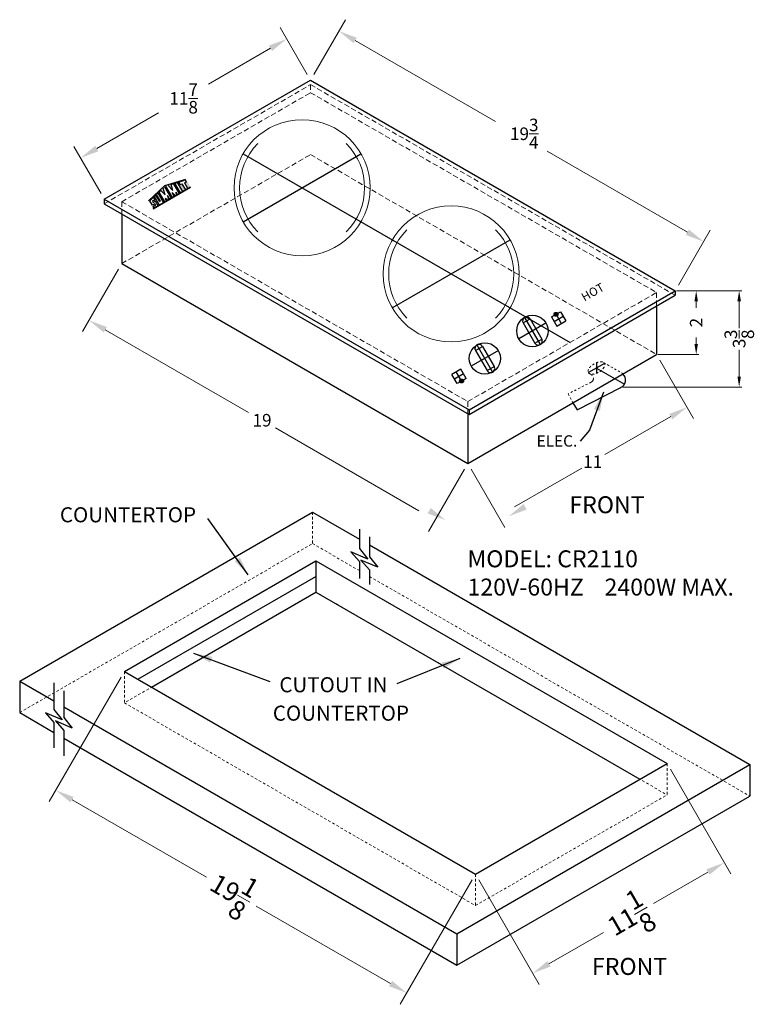
# Model space of a CAD drawing. Extents: x 18 to 138, y 58 to 108.
# Drawn here: x 18 to 53, y 58 to 105 of the extents above; entities that cross this region are included whole.
import ezdxf

# ---------------------------------------------------------------- set-up
doc = ezdxf.new("R2010")
doc.units = 0
doc.header["$MEASUREMENT"] = 0
doc.linetypes.add('HIDDEN', pattern=[0.375, 0.25, -0.125])
doc.layers.get('Defpoints').update_dxf_attribs({"color": 150, "linetype": 'CONTINUOUS'})
for name, color, linetype, lineweight in [('AM_5', 8, 'CONTINUOUS', 15), ('DIMENSION', 8, 'CONTINUOUS', 15), ('HIDDEN 0.1M', 8, 'HIDDEN', 15)]:
    doc.layers.add(name, color=color, linetype=linetype, lineweight=lineweight)
doc.layers.add('LOGO SUMMIT', color=7, linetype='CONTINUOUS')
doc.layers.add('OBJECT', color=7, linetype='CONTINUOUS')
doc.styles.get("Standard").update_dxf_attribs({"font": 'ARIAL.TTF', "height": 0.6})
doc.dimstyles.new('Fraction-1&HTO12', dxfattribs={"dimscale": 5, "dimtxt": 0.18, "dimasz": 0.18, "dimexe": 0.125, "dimexo": 0.0625, "dimgap": 0.09, "dimtad": 0, "dimdec": 3, "dimzin": 3, "dimdsep": 46, "dimlunit": 5, "dimtxsty": 'Standard', "dimcen": 0.09, "dimdle": 0.125, "dimadec": 0, "dimazin": 0, "dimtfac": 1, "dimtdec": 3, "dimtofl": 0, "dimtmove": 2, "dimatfit": 3, "dimfxl": 0, "dimtolj": 1, "dimtzin": 0, "dimarcsym": 0})

# ---------------------------------------------------------------- blocks, each defined once
blk = doc.blocks.new('NABE (TV)')
at = {"layer": 'Defpoints'}
for p, q in [((-0.192, 0.558), (0.192, 0.558)), ((0, 0.75), (0, -0.75)), ((0.75, 0), (-0.75, 0)), ((-0.192, -0.558), (0.192, -0.558))]:
    blk.add_line(p, q, dxfattribs=at)
at = {"layer": 'OBJECT', "ltscale": 0.5}
for p, q in [((-0.192, 0.558), (-0.192, -0.558)), ((0.192, 0.558), (0.192, -0.558))]:
    blk.add_line(p, q, dxfattribs=at)
blk.add_circle((0, 0), 0.75, dxfattribs=at)
for centre, start, end in [((0, 0.558), 0, 180), ((0, -0.558), 180, 0)]:
    blk.add_arc(centre, 0.192, start, end, dxfattribs=at)
blk = doc.blocks.new('HOT (TV)')
at = {"layer": 'Defpoints'}
for p, q in [((0, 0.5), (0, 0)), ((-0.25, 0.25), (0.25, 0.25))]:
    blk.add_line(p, q, dxfattribs=at)
at = {"layer": 'OBJECT'}
for p, q in [((-0.25, 0.5), (-0.25, 0)), ((-0.25, 0.5), (0.25, 0.5)), ((0.25, 0.5), (0.25, 0)), ((-0.25, 0), (0.25, 0))]:
    blk.add_line(p, q, dxfattribs=at)
for radius in [0.0938, 0.0904, 0.0871, 0.0838, 0.0804, 0.0771, 0.0738, 0.0704, 0.0671, 0.0638, 0.0604, 0.0571, 0.0538, 0.0504, 0.0471, 0.0438, 0.0404, 0.0371, 0.0338, 0.0304, 0.0271, 0.0238, 0.0204, 0.0171, 0.0138, 0.0104, 0.00708, 0.00375, 0.000417]:
    blk.add_circle((0, 0.5), radius, dxfattribs=at)

msp = doc.modelspace()

# ---------------------------------------------------------------- hatches: boundary and pattern name
at = {"layer": 'LOGO SUMMIT'}
h = msp.add_hatch(color=256, dxfattribs=at)
h.paths.add_polyline_path([(24.28386, 96.38253), (24.50938, 95.9919), (26.29299, 97.02167), (26.06356, 97.41906), (25.06483, 97.10107)])
h.paths.add_polyline_path([(25.00416, 96.2913), (24.79854, 96.17258), (24.5596, 96.58643), (24.63305, 96.65352), (24.81527, 96.33791), (24.85612, 96.3615), (24.66872, 96.6861), (24.7391, 96.75039)], flags=16)
h.paths.add_polyline_path([(24.78409, 96.79488), (24.8722, 96.87536), (25.08092, 96.6594), (24.98102, 96.97476), (25.06151, 97.04829), (25.37496, 96.50538), (25.29292, 96.45801), (25.18946, 96.63722), (25.24146, 96.4283), (25.20019, 96.40447), (25.08222, 96.4916), (25.14944, 96.37517), (25.05717, 96.3219)], flags=16)
h.paths.add_polyline_path([(24.51666, 96.54721), (24.59082, 96.41877), (24.51961, 96.37766), (24.49652, 96.39228), (24.47635, 96.38037), (24.48219, 96.37034), (24.47197, 96.36418), (24.50863, 96.30069), (24.6214, 96.3658), (24.74935, 96.14418), (24.54439, 96.02585), (24.49571, 96.11015), (24.57718, 96.15719), (24.60027, 96.14256), (24.62044, 96.15448), (24.6146, 96.1645), (24.62482, 96.17066), (24.58816, 96.23416), (24.46513, 96.16312), (24.33774, 96.38377)], flags=16)
h.paths.add_polyline_path([(25.11135, 97.08003), (25.22666, 97.11659), (25.44982, 96.87239), (25.36716, 97.16113), (25.4809, 97.19719), (25.75398, 96.7242), (25.66171, 96.67093), (25.59449, 96.78736), (25.61096, 96.64163), (25.56969, 96.6178), (25.41476, 96.7673), (25.51823, 96.58809), (25.42609, 96.53489)], flags=16)
h.paths.add_polyline_path([(25.53841, 97.21542), (25.66581, 97.25581), (25.91805, 96.81893), (25.805, 96.75366)], flags=16)
h.paths.add_polyline_path([(25.7233, 97.27404), (26.03551, 97.37302), (26.09958, 97.26204), (25.99546, 97.22903), (26.15369, 96.95498), (26.05126, 96.89584), (25.88002, 97.19244), (25.78737, 97.16306)], flags=16)
h = msp.add_hatch(color=256, dxfattribs=at)
h.paths.add_polyline_path([(26.29299, 97.02167), (26.06356, 97.41906), (25.06483, 97.10107), (24.28386, 96.38253), (24.50938, 95.9919)])
h.paths.add_polyline_path([(25.00416, 96.2913), (24.79854, 96.17258), (24.5596, 96.58643), (24.63305, 96.65352), (24.81527, 96.33791), (24.85612, 96.3615), (24.66872, 96.6861), (24.7391, 96.75039)], flags=16)
h.paths.add_polyline_path([(24.78409, 96.79488), (24.8722, 96.87536), (25.08092, 96.6594), (24.98102, 96.97476), (25.06151, 97.04829), (25.37496, 96.50538), (25.29292, 96.45801), (25.18946, 96.63722), (25.24146, 96.4283), (25.20019, 96.40447), (25.08222, 96.4916), (25.14944, 96.37517), (25.05717, 96.3219)], flags=16)
h.paths.add_polyline_path([(24.74935, 96.14418), (24.54439, 96.02585), (24.49571, 96.11015), (24.57718, 96.15719), (24.60027, 96.14256), (24.62044, 96.15448), (24.6146, 96.1645), (24.62482, 96.17066), (24.58816, 96.23416), (24.46513, 96.16312), (24.33774, 96.38377), (24.51666, 96.54721), (24.59082, 96.41877), (24.51961, 96.37766), (24.49652, 96.39228), (24.47635, 96.38037), (24.48219, 96.37034), (24.47197, 96.36418), (24.50863, 96.30069), (24.6214, 96.3658)], flags=16)
h.paths.add_polyline_path([(25.11135, 97.08003), (25.22666, 97.11659), (25.44982, 96.87239), (25.36716, 97.16113), (25.4809, 97.19719), (25.75398, 96.7242), (25.66171, 96.67093), (25.59449, 96.78736), (25.61096, 96.64163), (25.56969, 96.6178), (25.41476, 96.7673), (25.51823, 96.58809), (25.42609, 96.53489)], flags=16)
h.paths.add_polyline_path([(25.53841, 97.21542), (25.66581, 97.25581), (25.91805, 96.81893), (25.805, 96.75366)], flags=16)
h.paths.add_polyline_path([(25.78737, 97.16306), (25.7233, 97.27404), (26.03551, 97.37302), (26.09958, 97.26204), (25.99546, 97.22903), (26.15369, 96.95498), (26.05126, 96.89584), (25.88002, 97.19244)], flags=16)

# ---------------------------------------------------------------- linework, layer by layer
at = {"layer": 'AM_5'}
for p, q in [((49.509, 92.08068), (50.56861, 92.08068)), ((49.509, 92.08068), (52.62102, 92.08068)), ((50.44361, 91.58068), (50.44361, 91.26718)), ((52.49602, 91.58068), (52.49602, 90.29585)), ((22.21709, 90.21881), (29.06215, 86.26681)), ((50.44361, 89.54011), (50.44361, 89.85361)), ((52.49602, 89.80803), (52.49602, 90.20585)), ((48.61397, 89.04011), (50.56861, 89.04011)), ((52.49602, 87.97767), (52.49602, 89.26251)), ((46.93897, 87.47767), (52.62102, 87.47767)), ((49.22849, 86.06747), (46.08593, 84.25311)), ((37.18959, 81.57443), (30.34127, 85.52831))]:
    msp.add_line(p, q, dxfattribs=at)
for points in [[(50.36028, 91.58068), (50.52694, 91.58068), (50.44361, 92.08068)], [(52.41268, 91.58068), (52.57935, 91.58068), (52.49602, 92.08068)], [(50.36028, 89.54011), (50.52694, 89.54011), (50.44361, 89.04011)], [(52.41268, 87.97767), (52.57935, 87.97767), (52.49602, 87.47767)]]:
    msp.add_solid(points, dxfattribs=at)
at = {"layer": 'Defpoints'}
for p, q in [((28.80071, 98.62556), (44.41664, 89.6097)), ((28.80075, 95.37562), (34.42991, 98.62562)), ((35.92568, 91.26196), (41.55485, 94.51196)), ((46.06033, 88.61234), (45.2931, 88.16938)), ((45.67647, 88.64359), (45.67647, 88.13759)), ((45.67647, 88.39072), (47.01488, 87.61799))]:
    msp.add_line(p, q, dxfattribs=at)
at = {"layer": 'DIMENSION'}
for p, q in [((32.17638, 102.41244), (33.68672, 105.02842)), ((31.86388, 102.41244), (30.57089, 104.65195)), ((34.15364, 104.03716), (40.85128, 100.17027)), ((30.10397, 103.66068), (27.15067, 101.95559)), ((21.81178, 98.87318), (24.76508, 100.57827)), ((22.01284, 96.72494), (20.71985, 98.96445)), ((50.02117, 94.87604), (43.32353, 98.74292)), ((49.60275, 92.35131), (51.11309, 94.9673)), ((22.84537, 93.10701), (21.12517, 90.12754)), ((48.70772, 88.76948), (50.32041, 85.9762)), ((39.37671, 83.56264), (37.65651, 80.58316)), ((39.68921, 83.56264), (41.30191, 80.76937)), ((41.76883, 81.76063), (44.97806, 83.61348)), ((22.97037, 73.62732), (19.53755, 67.6815)), ((49.20802, 69.229), (52.0978, 64.22375)), ((20.62947, 67.77276), (27.04307, 64.06987)), ((51.00588, 64.31502), (48.40293, 62.81221)), ((39.742, 63.94421), (36.30918, 57.99839)), ((40.0545, 63.94421), (42.94428, 58.93897)), ((35.84226, 58.98966), (29.42866, 62.69255)), ((43.4112, 59.93023), (46.01415, 61.43305))]:
    msp.add_line(p, q, dxfattribs=at)
at = {"layer": 'DIMENSION', "ltscale": 0.5}
for centre in [(31.61533, 97.00062), (38.74026, 92.88696)]:
    msp.add_circle(centre, 3.25, dxfattribs=at)
for centre, start, end in [((31.61533, 97.00062), 135, 225), ((31.61533, 97.00062), 315, 45), ((38.74026, 92.88696), 135, 225), ((38.74026, 92.88696), 315, 45)]:
    msp.add_arc(centre, 2.98684, start, end, dxfattribs=at)
at = {"layer": 'DIMENSION'}
for points in [[(34.22864, 104.16706), (34.07864, 103.90725), (33.37422, 104.48716)], [(30.02897, 103.79059), (30.17897, 103.53078), (30.88339, 104.11068)], [(21.73678, 99.00309), (21.88678, 98.74328), (21.03235, 98.42318)], [(50.09617, 95.00594), (49.94617, 94.74613), (50.80059, 94.42604)], [(22.29209, 90.34871), (22.14209, 90.0889), (21.43767, 90.66881)], [(49.15349, 86.19737), (49.30349, 85.93757), (50.00791, 86.51747)], [(42.19383, 81.89054), (42.34383, 81.63073), (41.48941, 81.31063)], [(37.76459, 81.70433), (37.61459, 81.44453), (38.46901, 81.12443)], [(20.70447, 67.90267), (20.55447, 67.64286), (19.85005, 68.22276)], [(50.93088, 64.44492), (51.08088, 64.18512), (51.7853, 64.76502)], [(43.3362, 60.06014), (43.4862, 59.80033), (42.63178, 59.48023)], [(35.91726, 59.11956), (35.76726, 58.85975), (36.62168, 58.53966)]]:
    msp.add_solid(points, dxfattribs=at)
at = {"layer": 'HIDDEN 0.1M'}
for p, q in [((22.16909, 96.2378), (32.02013, 101.9253)), ((32.02013, 101.9253), (49.4465, 91.86417)), ((32.02013, 101.9253), (32.02013, 101.54132)), ((23.00162, 96.33448), (32.02013, 101.54132)), ((32.02013, 101.54132), (48.55147, 91.99695)), ((23.00162, 93.37765), (32.02013, 98.58448)), ((32.02013, 98.58448), (48.55147, 89.04011)), ((23.00162, 96.33448), (39.53296, 86.79011)), ((23.00162, 96.33448), (23.00162, 95.75713)), ((39.53296, 86.79011), (48.55147, 91.99695)), ((48.55147, 91.99695), (48.55147, 91.34743)), ((45.34722, 88.12114), (45.43719, 88.0692)), ((46.88712, 87.48314), (44.7515, 86.38711)), ((39.53296, 86.79011), (39.53296, 83.83327))]:
    msp.add_line(p, q, dxfattribs=at)
at = {"layer": 'HIDDEN 0.1M', "ltscale": 0.125}
for p, q in [((46.02157, 88.65249), (46.86874, 88.16337)), ((45.42851, 87.71806), (44.32132, 87.14984)), ((44.32132, 87.14984), (44.55618, 86.73343))]:
    msp.add_line(p, q, dxfattribs=at)
at = {"layer": 'HIDDEN 0.1M', "ltscale": 0.5}
for p, q in [((32.11576, 81.50549), (32.11576, 80.00549)), ((18.12662, 71.92885), (32.11576, 80.00549)), ((32.11576, 80.00549), (34.3534, 78.71359)), ((23.77614, 73.52295), (32.28014, 78.43274)), ((34.83216, 78.43718), (53.00045, 67.94771)), ((32.28014, 77.68274), (23.12662, 72.39795)), ((32.28014, 77.68274), (49.05177, 67.99964)), ((23.12662, 73.89795), (23.12662, 72.39795)), ((23.12662, 72.39795), (39.89825, 62.71485)), ((49.05177, 69.49964), (49.05177, 67.99964)), ((39.89825, 62.71485), (49.05177, 67.99964)), ((39.89825, 64.21485), (39.89825, 62.71485))]:
    msp.add_line(p, q, dxfattribs=at)
at = {"layer": 'HIDDEN 0.1M'}
msp.add_arc((45.33719, 87.896), 0.2, 297.167588, 60, dxfattribs=at)
at = {"layer": 'HIDDEN 0.1M', "ltscale": 0.125}
msp.add_arc((46.66912, 87.81761), 0.39925, 47.121161, 60, dxfattribs=at)
msp.add_open_spline([(45.2931, 88.16938), (45.28579, 88.18204), (45.27891, 88.20229), (45.27686, 88.24283), (45.27983, 88.2663), (45.29607, 88.31842), (45.30948, 88.34746), (45.34743, 88.40605), (45.3713, 88.43533), (45.46688, 88.5332), (45.56104, 88.59678), (45.75288, 88.67513), (45.85174, 88.69152), (45.99627, 88.67477), (46.04345, 88.64824), (46.06886, 88.59482), (46.07149, 88.58611), (46.07568, 88.55754), (46.07562, 88.5422), (46.06639, 88.47626), (46.03628, 88.41252), (45.93291, 88.28919), (45.85957, 88.22984), (45.69856, 88.14029), (45.61071, 88.11096), (45.4717, 88.09181), (45.41643, 88.09648), (45.33613, 88.12191), (45.30756, 88.14523), (45.29375, 88.16826), (45.29341, 88.16884), (45.2931, 88.16938)], degree=3, knots=[0, 0, 0, 0, 0.27964731, 0.27964731, 0.55929462, 0.55929462, 0.83894192, 0.83894192, 1.11858923, 1.11858923, 1.79834164, 1.79834164, 2.47809404, 2.47809404, 3.15784644, 3.15784644, 3.36058698, 3.36058698, 3.56332751, 3.56332751, 4.15284563, 4.15284563, 4.74236375, 4.74236375, 5.33188187, 5.33188187, 5.80158105, 5.80158105, 6.27128023, 6.27128023, 6.28318531, 6.28318531, 6.28318531, 6.28318531], dxfattribs=at)
at = {"layer": 'LOGO SUMMIT'}
for p, q in [((25.06483, 97.10107), (26.06356, 97.41906)), ((25.7233, 97.27404), (26.03551, 97.37302)), ((26.09977, 97.26173), (26.03551, 97.37302)), ((25.06483, 97.10107), (24.28386, 96.38253)), ((24.50854, 95.99141), (26.29299, 97.02167)), ((26.29299, 97.02167), (24.50938, 95.9919)), ((25.08092, 96.6594), (24.98102, 96.97476)), ((25.37496, 96.50538), (25.06151, 97.04829)), ((25.42609, 96.53489), (25.11131, 97.0801)), ((25.44982, 96.87239), (25.22666, 97.11659)), ((25.36716, 97.16113), (25.4809, 97.19719)), ((25.44982, 96.87239), (25.36716, 97.16113)), ((25.75398, 96.7242), (25.4809, 97.19719)), ((25.53841, 97.21542), (25.66581, 97.25581)), ((25.80538, 96.75301), (25.53841, 97.21542)), ((25.91805, 96.81893), (25.66581, 97.25581)), ((25.78737, 97.16306), (25.7233, 97.27404)), ((25.78737, 97.16306), (25.88002, 97.19244)), ((25.88002, 97.19244), (26.05126, 96.89584)), ((25.99546, 97.22903), (26.09958, 97.26204)), ((25.99546, 97.22903), (26.15369, 96.95498)), ((26.05126, 96.89584), (26.15369, 96.95498)), ((24.51618, 96.54677), (24.33606, 96.38224)), ((24.51618, 96.54677), (24.33646, 96.38261)), ((24.51666, 96.54721), (24.33774, 96.38377)), ((24.59082, 96.41877), (24.51666, 96.54721)), ((24.59082, 96.41877), (24.51961, 96.37766)), ((24.63305, 96.65352), (24.5596, 96.58643)), ((24.63305, 96.65352), (24.5596, 96.58643)), ((24.79854, 96.17258), (24.5596, 96.58643)), ((24.81527, 96.33791), (24.63305, 96.65352)), ((24.7391, 96.75039), (24.66872, 96.6861)), ((24.7391, 96.75039), (24.66872, 96.6861)), ((24.85612, 96.3615), (24.66872, 96.6861)), ((25.00416, 96.2913), (24.7391, 96.75039)), ((24.8722, 96.87536), (24.78409, 96.79488)), ((25.05717, 96.3219), (24.78409, 96.79488)), ((25.08092, 96.6594), (24.8722, 96.87536)), ((25.14944, 96.37517), (25.08222, 96.4916)), ((25.20019, 96.40447), (25.08222, 96.4916)), ((25.18931, 96.63779), (25.24146, 96.4283)), ((25.29292, 96.45801), (25.18946, 96.63722)), ((25.24146, 96.4283), (25.20019, 96.40447)), ((25.22265, 96.78086), (25.2803, 96.79914)), ((25.37496, 96.50538), (25.29292, 96.45801)), ((25.41433, 96.76771), (25.56969, 96.6178)), ((25.51823, 96.58809), (25.41476, 96.7673)), ((25.42609, 96.53489), (25.51823, 96.58809)), ((25.56969, 96.6178), (25.61096, 96.64163)), ((25.66171, 96.67093), (25.59449, 96.78736)), ((25.61096, 96.64163), (25.59449, 96.78736)), ((25.66171, 96.67093), (25.75398, 96.7242)), ((25.805, 96.75366), (25.91805, 96.81893)), ((24.46513, 96.16312), (24.33774, 96.38377)), ((24.58816, 96.23416), (24.46513, 96.16312)), ((24.48219, 96.37034), (24.47197, 96.36418)), ((24.47197, 96.36418), (24.50863, 96.30069)), ((24.49652, 96.39228), (24.47635, 96.38037)), ((24.47635, 96.38037), (24.48219, 96.37034)), ((24.49571, 96.11015), (24.57718, 96.15719)), ((24.54439, 96.02585), (24.49571, 96.11015)), ((24.51961, 96.37766), (24.49652, 96.39228)), ((24.50863, 96.30069), (24.6214, 96.3658)), ((24.54439, 96.02585), (24.74935, 96.14418)), ((24.5549, 96.03192), (24.7488, 96.14386)), ((24.57718, 96.15719), (24.60027, 96.14256)), ((24.62482, 96.17066), (24.58816, 96.23416)), ((24.60027, 96.14256), (24.62044, 96.15448)), ((24.6146, 96.1645), (24.62482, 96.17066)), ((24.62044, 96.15448), (24.6146, 96.1645)), ((24.74935, 96.14418), (24.6214, 96.3658)), ((24.79854, 96.17258), (25.00416, 96.2913)), ((24.81527, 96.33791), (24.85612, 96.3615)), ((25.14944, 96.37517), (25.05717, 96.3219))]:
    msp.add_line(p, q, dxfattribs=at)
at = {"layer": 'OBJECT'}
for p, q in [((22.16909, 96.4543), (32.02013, 102.1418)), ((32.02013, 102.1418), (49.4465, 92.08068)), ((22.16909, 96.4543), (39.59546, 86.39318)), ((22.16909, 96.4543), (22.16909, 96.2378)), ((22.16909, 96.2378), (39.59546, 86.17667)), ((23.00162, 95.75713), (23.00162, 93.37765)), ((23.00162, 93.37765), (39.53296, 83.83327)), ((39.59546, 86.39318), (49.4465, 92.08068)), ((39.59546, 86.17667), (49.4465, 91.86417)), ((49.4465, 92.08068), (49.4465, 91.86417)), ((48.55147, 91.34743), (48.55147, 89.04011)), ((39.53296, 83.83327), (48.55147, 89.04011)), ((39.53296, 86.21276), (39.53296, 83.83327)), ((39.59546, 86.39318), (39.59546, 86.17667)), ((18.12662, 73.42885), (32.11576, 81.50549)), ((32.11576, 81.50549), (34.3534, 80.21359)), ((34.83216, 79.93718), (53.00045, 69.44771)), ((23.12662, 73.89795), (32.28014, 79.18274)), ((32.28014, 79.18274), (32.28014, 77.68274)), ((32.28014, 79.18274), (49.05177, 69.49964)), ((23.77614, 73.52295), (32.28014, 78.43274)), ((24.42566, 73.14795), (32.28014, 77.68274)), ((23.12662, 73.89795), (39.89825, 64.21485)), ((18.12662, 73.42885), (19.75663, 72.48777)), ((18.12662, 73.42885), (18.12662, 71.92885)), ((20.23538, 72.21136), (39.01131, 61.37107)), ((18.12662, 71.92885), (19.75663, 70.98777)), ((20.23538, 70.71136), (39.01131, 59.87107)), ((39.01131, 61.37107), (53.00045, 69.44771)), ((39.89825, 64.21485), (49.05177, 69.49964)), ((53.00045, 69.44771), (53.00045, 67.94771)), ((39.01131, 59.87107), (53.00045, 67.94771)), ((39.01131, 61.37107), (39.01131, 59.87107))]:
    msp.add_line(p, q, dxfattribs=at)
at = {"layer": 'OBJECT', "ltscale": 0.5}
for p, q in [((44.7515, 86.38711), (46.84978, 87.46158)), ((44.55618, 86.73343), (44.7515, 86.38711)), ((34.3534, 80.68885), (34.3534, 79.76473)), ((34.83216, 80.33303), (34.83216, 79.37835)), ((34.75477, 79.26343), (33.9515, 79.60554)), ((33.9515, 79.60554), (34.3534, 79.14407)), ((34.3534, 79.76473), (34.75477, 79.26343)), ((34.3534, 79.14407), (34.3534, 78.33283)), ((35.23352, 78.87705), (34.43026, 79.21917)), ((34.43026, 79.21917), (34.83216, 78.7577)), ((34.83216, 79.37835), (35.23352, 78.87705)), ((34.83216, 78.7577), (34.83216, 78.05297)), ((32.28014, 77.68274), (47.75273, 68.74964)), ((19.75663, 73.35919), (19.75663, 72.08087)), ((20.23538, 72.97281), (20.23538, 71.69449)), ((19.75663, 72.08087), (20.15799, 71.57957)), ((20.15799, 71.57957), (19.35473, 71.92168)), ((19.35473, 71.92168), (19.75663, 71.46021)), ((20.63675, 71.19319), (19.83349, 71.5353)), ((19.83349, 71.5353), (20.23538, 71.07383)), ((20.23538, 71.69449), (20.63675, 71.19319)), ((19.75663, 71.46021), (19.75663, 70.25112)), ((20.23538, 71.07383), (20.23538, 69.86474))]:
    msp.add_line(p, q, dxfattribs=at)
msp.add_arc((46.67647, 87.81337), 0.39076, 293.549361, 48.638998, dxfattribs=at)

# ---------------------------------------------------------------- block references
at = {"layer": 'OBJECT'}
for name, p, rotation in [('NABE (TV)', (42.61878, 90.15942), 30), ('HOT (TV)', (43.99706, 90.52216), 30), ('NABE (TV)', (40.34546, 88.84692), 30), ('HOT (TV)', (38.98392, 88.20517), 210)]:
    msp.add_blockref(name, p, dxfattribs=dict(at, rotation=rotation))

# ---------------------------------------------------------------- texts
at = {"layer": 'AM_5'}
for s, p in [('3', (52.39602, 89.77324)), ('8', (53.20871, 89.77529)), ('3', (52.79602, 89.34186))]:
    msp.add_text(s, height=0.6, rotation=90, dxfattribs=at).set_placement(p)
at = {"layer": 'AM_5', "char_height": 0.6, "attachment_point": 5}
for s, insert in [('\\A1;11\\S7/8;', (25.95787, 101.26693)), ('\\A1;19{\\H1.000000x;\\S3/4;}', (42.22943, 99.58076)), ('\\A1;19', (29.70334, 85.89662)), ('\\A1;11', (45.49866, 83.91405))]:
    msp.add_mtext(s, dxfattribs=dict(at, insert=insert))
at = {"layer": 'AM_5', "insert": (50.44361, 90.5604), "char_height": 0.6, "attachment_point": 5, "rotation": 90}
msp.add_mtext('\\A1;2', dxfattribs=at)
at = {"layer": 'DIMENSION', "char_height": 0.9, "attachment_point": 5}
for s, insert, rotation in [('\\A1;19\\S1/8;', (28.23586, 63.38121), 330), ('\\A1;11\\S1/8;', (47.20854, 62.12263), 30)]:
    msp.add_mtext(s, dxfattribs=dict(at, insert=insert, rotation=rotation))
at = {"layer": 'OBJECT', "insert": (43.83216, 91.28868), "char_height": 0.405, "attachment_point": 1, "rotation": 30}
msp.add_mtext('          HOT', dxfattribs=at)
at = {"layer": 'OBJECT', "attachment_point": 1}
for s, insert, char_height in [('ELEC.', (42.81928, 85.17711), 0.54), ('FRONT', (44.3851, 82.26524), 0.81), ('COUNTERTOP', (20.04745, 81.74056), 0.72), ('MODEL: CR2110\\P120V-60HZ    2400W MAX.', (39.51828, 79.68228), 0.81), ('CUTOUT IN ', (30.52955, 73.622), 0.72), ('COUNTERTOP', (30.21814, 72.26523), 0.72), ('FRONT', (45.46533, 60.21176), 0.81)]:
    msp.add_mtext(s, dxfattribs=dict(at, insert=insert, char_height=char_height))

# ---------------------------------------------------------------- leaders
at = {"layer": 'DIMENSION'}
msp.add_leader([(46.01435, 87.23039), (45.35425, 85.42584), (44.90697, 84.89673)], dimstyle='Fraction-1&HTO12', dxfattribs=at)
at = {"layer": 'OBJECT', "ltscale": 0.5}
for points in [[(29.04549, 78.51525), (27.1117, 81.20615)], [(26.43342, 74.76935), (30.08267, 73.41258)], [(39.1595, 74.51414), (36.13867, 73.3072)]]:
    msp.add_leader(points, dimstyle='Fraction-1&HTO12', override={"dimgap": 0.09, "dimtad": 0}, dxfattribs=at)

doc.saveas('drawing.dxf')
